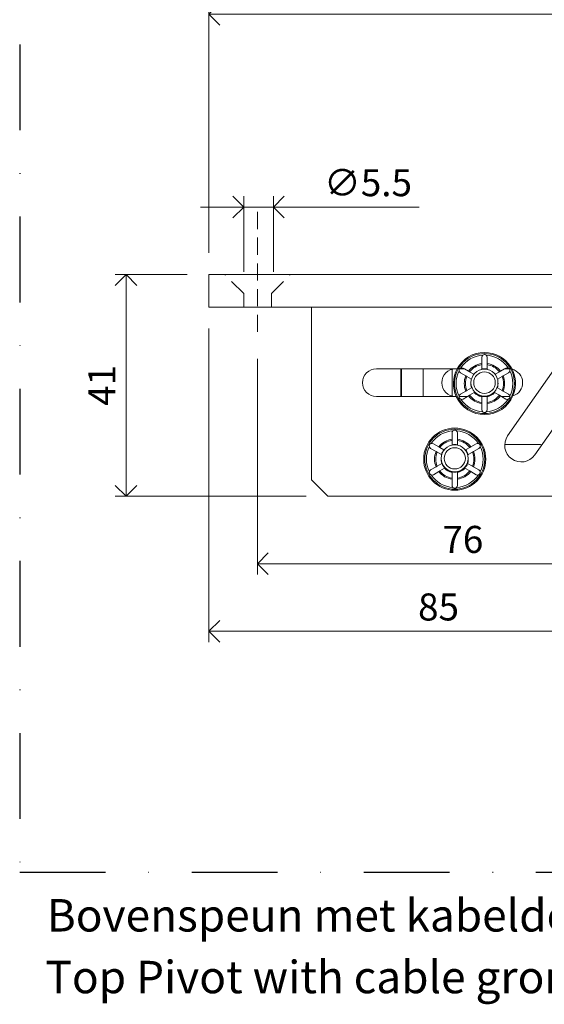
# Model space of a CAD drawing. Units: millimetres. Extents: x 15386 to 33303, y 283 to 1566.
# Drawn here: x 16089 to 16186, y 954 to 1136 of the extents above; entities that cross this region are included whole.
import ezdxf

# ---------------------------------------------------------------- set-up
doc = ezdxf.new("R2010")
doc.units = ezdxf.units.MM
doc.header["$LTSCALE"] = 0.25
doc.header["$PDMODE"] = 35
doc.header["$PDSIZE"] = -10
for name, pattern in [('DASHDOTX2', [50.8, 25.4, -12.7, 0, -12.7]), ('DASHED', [19.05, 12.7, -6.35]), ('SOLID', [0])]:
    doc.linetypes.add(name, pattern=pattern)
doc.layers.get('0').update_dxf_attribs({"lineweight": 20})
doc.layers.get('Defpoints').update_dxf_attribs({"color": 3})
for name, color, linetype, lineweight in [('dunne lijn @ 2', 7, 'Continuous', 15), ('FJ hulplijnen', 252, 'Continuous', 20), ('FJ maatvoering', 250, 'Continuous', 18), ('FJ maatvoering @ 2', 250, 'Continuous', 18), ('FJ onderdelen', 7, 'Continuous', 35)]:
    doc.layers.add(name, color=color, linetype=linetype, lineweight=lineweight)
doc.layers.add('FJ defpoints', color=2, linetype='DASHDOTX2', plot=False)
doc.styles.add('BTS--_HC04_Algemeen$0$BTS--_isocp', font='isocp.shx')
doc.styles.get("Standard").update_dxf_attribs({"font": 'txt', "height": 2.5})
doc.dimstyles.new('Copy of FritsJurgens', dxfattribs={"dimscale": 15, "dimtxt": 2.5, "dimasz": 2, "dimexe": 1, "dimexo": 2, "dimgap": 1, "dimtad": 1, "dimdec": 1, "dimzin": 12, "dimdsep": 46, "dimtxsty": 'Standard', "dimblk": 'OPEN90', "dimcen": -1, "dimclrd": 256, "dimclre": 8, "dimclrt": 7, "dimadec": 1, "dimazin": 3, "dimtfac": 0.5, "dimtdec": 1, "dimtix": 1, "dimtmove": 0, "dimatfit": 3, "dimldrblk": 'OPEN30', "dimfxl": 3, "dimtvp": 78.125, "dimtolj": 1, "dimtzin": 13, "dimlwd": -1, "dimlwe": -1, "dimarcsym": 0})
doc.dimstyles.new('FritsJurgens (diameter)', dxfattribs={"dimscale": 15, "dimtxt": 2.5, "dimasz": 2, "dimexe": 1, "dimexo": 2, "dimgap": 1, "dimtad": 1, "dimdec": 1, "dimzin": 12, "dimdsep": 46, "dimtxsty": 'Standard', "dimblk": 'OPEN90', "dimcen": -1, "dimclrd": 256, "dimclre": 8, "dimclrt": 7, "dimadec": 1, "dimazin": 3, "dimtfac": 0.5, "dimtdec": 1, "dimtix": 1, "dimtmove": 0, "dimatfit": 3, "dimldrblk": 'OPEN30', "dimfxl": 3, "dimtvp": 78.125, "dimtfill": 1, "dimtolj": 1, "dimtzin": 13, "dimlwd": -1, "dimlwe": -1, "dimarcsym": 0})

# ---------------------------------------------------------------- blocks, each defined once
blk = doc.blocks.new('_Open90')
at = {"color": 0, "linetype": 'ByBlock', "lineweight": -2}
for p, q in [((-0.5, 0.5), (0, 0)), ((0, 0), (-1, 0)), ((0, 0), (-0.5, -0.5))]:
    blk.add_line(p, q, dxfattribs=at)
blk = doc.blocks.new('*D85')
at = {"layer": 'Defpoints', "color": 0}
for p in [(16124.09, 1083.16), (16209.09, 1048.16), (16124.09, 1023.16)]:
    blk.add_point(p, dxfattribs=at)
at = {"layer": 'FJ maatvoering', "color": 8}
for p, q in [((16124.09, 1079.16), (16124.09, 1021.16)), ((16209.09, 1044.16), (16209.09, 1021.16))]:
    blk.add_line(p, q, dxfattribs=at)
at = {"layer": 'FJ maatvoering'}
blk.add_line((16205.09, 1023.16), (16128.09, 1023.16), dxfattribs=at)
at = {"layer": 'FJ maatvoering', "xscale": 4, "yscale": 4, "zscale": 4, "rotation": 180}
blk.add_blockref('_Open90', (16124.09, 1023.16), dxfattribs=at)
at = {"layer": 'FJ maatvoering', "xscale": 4, "yscale": 4, "zscale": 4}
blk.add_blockref('_Open90', (16209.09, 1023.16), dxfattribs=at)
at = {"layer": 'FJ maatvoering', "color": 7, "insert": (16166.59, 1027.66), "char_height": 5, "attachment_point": 5}
blk.add_mtext('\\A1;85', dxfattribs=at)
blk = doc.blocks.new('_Open30')
at = {"color": 0, "linetype": 'ByBlock', "lineweight": -2}
for p, q in [((-1, 0.268), (0, 0)), ((0, 0), (-1, -0.268)), ((0, 0), (-1, 0))]:
    blk.add_line(p, q, dxfattribs=at)
blk = doc.blocks.new('*D84')
at = {"layer": 'Defpoints', "color": 0}
for p in [(16133.09, 1077.55), (16209.09, 1048.16), (16209.09, 1035.66)]:
    blk.add_point(p, dxfattribs=at)
at = {"layer": 'FJ maatvoering', "color": 8}
for p, q in [((16133.09, 1073.55), (16133.09, 1033.66)), ((16209.09, 1044.16), (16209.09, 1033.66))]:
    blk.add_line(p, q, dxfattribs=at)
at = {"layer": 'FJ maatvoering'}
blk.add_line((16137.09, 1035.66), (16205.09, 1035.66), dxfattribs=at)
at = {"layer": 'FJ maatvoering', "xscale": 4, "yscale": 4, "zscale": 4, "rotation": 180}
blk.add_blockref('_Open90', (16133.09, 1035.66), dxfattribs=at)
at = {"layer": 'FJ maatvoering', "xscale": 4, "yscale": 4, "zscale": 4}
blk.add_blockref('_Open90', (16209.09, 1035.66), dxfattribs=at)
at = {"layer": 'FJ maatvoering', "color": 7, "insert": (16171.09, 1040.16), "char_height": 5, "attachment_point": 5}
blk.add_mtext('\\A1;76', dxfattribs=at)
blk = doc.blocks.new('*D81')
at = {"layer": 'Defpoints', "color": 0}
for p in [(16136.03, 1101.66), (16130.53, 1085.66), (16136.03, 1085.66)]:
    blk.add_point(p, dxfattribs=at)
at = {"layer": 'FJ maatvoering', "color": 8}
for p, q in [((16130.53, 1089.66), (16130.53, 1103.66)), ((16136.03, 1089.66), (16136.03, 1103.66))]:
    blk.add_line(p, q, dxfattribs=at)
at = {"layer": 'FJ maatvoering'}
for p, q in [((16126.53, 1101.66), (16122.53, 1101.66)), ((16130.53, 1101.66), (16136.03, 1101.66)), ((16140.03, 1101.66), (16163.03, 1101.66))]:
    blk.add_line(p, q, dxfattribs=at)
at = {"layer": 'FJ maatvoering', "xscale": 4, "yscale": 4, "zscale": 4}
blk.add_blockref('_Open90', (16130.53, 1101.66), dxfattribs=at)
at = {"layer": 'FJ maatvoering', "xscale": 4, "yscale": 4, "zscale": 4, "rotation": 180}
blk.add_blockref('_Open90', (16136.03, 1101.66), dxfattribs=at)
at = {"layer": 'FJ maatvoering', "color": 7, "insert": (16153.53, 1106.16), "char_height": 5, "attachment_point": 5, "bg_fill": 3, "box_fill_scale": 1.1, "bg_fill_color": 256, "bg_fill_true_color": 13158600, "bg_fill_transparency": 10603776}
blk.add_mtext('\\A1;∅5.5', dxfattribs=at)
blk = doc.blocks.new('*D75')
at = {"layer": 'Defpoints', "color": 0}
for p in [(16289.09, 1137.33), (16124.09, 1089.16), (16289.09, 1089.16)]:
    blk.add_point(p, dxfattribs=at)
at = {"layer": 'FJ maatvoering', "color": 8}
for p, q in [((16124.09, 1093.16), (16124.09, 1139.33)), ((16289.09, 1093.16), (16289.09, 1139.33))]:
    blk.add_line(p, q, dxfattribs=at)
at = {"layer": 'FJ maatvoering'}
blk.add_line((16128.09, 1137.33), (16285.09, 1137.33), dxfattribs=at)
at = {"layer": 'FJ maatvoering', "xscale": 4, "yscale": 4, "zscale": 4, "rotation": 180}
blk.add_blockref('_Open90', (16124.09, 1137.33), dxfattribs=at)
at = {"layer": 'FJ maatvoering', "xscale": 4, "yscale": 4, "zscale": 4}
blk.add_blockref('_Open90', (16289.09, 1137.33), dxfattribs=at)
at = {"layer": 'FJ maatvoering', "color": 7, "insert": (16206.59, 1141.83), "char_height": 5, "attachment_point": 5}
blk.add_mtext('\\A1;165', dxfattribs=at)
blk = doc.blocks.new('*D74')
at = {"layer": 'Defpoints', "color": 0}
for p in [(16124.09, 1089.16), (16108.77, 1048.16), (16146.09, 1048.16)]:
    blk.add_point(p, dxfattribs=at)
at = {"layer": 'FJ maatvoering', "color": 8}
for p, q in [((16120.09, 1089.16), (16106.77, 1089.16)), ((16142.09, 1048.16), (16106.77, 1048.16))]:
    blk.add_line(p, q, dxfattribs=at)
at = {"layer": 'FJ maatvoering'}
blk.add_line((16108.77, 1085.16), (16108.77, 1052.16), dxfattribs=at)
at = {"layer": 'FJ maatvoering', "xscale": 4, "yscale": 4, "zscale": 4}
for p, rotation in [((16108.77, 1089.16), 90), ((16108.77, 1048.16), 270)]:
    blk.add_blockref('_Open90', p, dxfattribs=dict(at, rotation=rotation))
at = {"layer": 'FJ maatvoering', "color": 7, "insert": (16104.27, 1068.66), "char_height": 5, "attachment_point": 5, "rotation": 90}
blk.add_mtext('\\A1;41', dxfattribs=at)

msp = doc.modelspace()

# ---------------------------------------------------------------- linework, layer by layer
at = {"layer": 'FJ defpoints', "linetype": 'DASHDOTX2', "ltscale": 2.5}
msp.add_lwpolyline([(16310.593, 1163.578), (16089.073, 1163.578), (16089.073, 978.61), (16310.593, 978.61)], close=True, dxfattribs=at)
at = {"layer": 'FJ hulplijnen', "linetype": 'DASHED'}
msp.add_line((16133.092, 1100.761), (16133.092, 1077.552), dxfattribs=at)
at = {"layer": 'FJ onderdelen', "linetype": 'SOLID', "lineweight": 18}
for p, q in [((16174.592, 1072.705), (16174.592, 1073.868)), ((16174.592, 1072.705), (16174.592, 1073.868)), ((16175.592, 1073.868), (16175.592, 1072.705)), ((16175.592, 1073.868), (16175.592, 1072.705)), ((16159.632, 1071.717), (16159.632, 1066.597)), ((16159.752, 1067.077), (16159.752, 1071.717)), ((16159.752, 1067.077), (16159.752, 1071.717)), ((16163.752, 1071.717), (16163.752, 1066.597)), ((16163.752, 1071.717), (16163.752, 1066.597)), ((16169.092, 1071.63), (16169.092, 1066.683)), ((16170.023, 1071.717), (16169.752, 1071.717)), ((16171.392, 1071.717), (16170.465, 1071.717)), ((16171.392, 1071.717), (16170.465, 1071.717)), ((16171.128, 1071.869), (16171.392, 1071.717)), ((16171.128, 1071.869), (16171.392, 1071.717)), ((16171.392, 1071.717), (16172.136, 1071.287)), ((16171.392, 1071.717), (16172.136, 1071.287)), ((16172.321, 1071.18), (16172.136, 1071.287)), ((16172.321, 1071.18), (16172.136, 1071.287)), ((16174.592, 1072.491), (16174.592, 1072.705)), ((16174.592, 1072.491), (16174.592, 1072.705)), ((16174.592, 1072.491), (16174.592, 1071.717)), ((16174.592, 1072.491), (16174.592, 1071.717)), ((16174.592, 1071.606), (16174.592, 1071.717)), ((16174.592, 1071.606), (16174.592, 1071.717)), ((16175.592, 1071.717), (16174.592, 1071.717)), ((16175.592, 1071.717), (16174.592, 1071.717)), ((16175.592, 1072.705), (16175.592, 1072.491)), ((16175.592, 1072.705), (16175.592, 1072.491)), ((16175.592, 1071.717), (16175.592, 1072.491)), ((16175.592, 1071.717), (16175.592, 1072.491)), ((16175.592, 1071.717), (16175.592, 1071.606)), ((16175.592, 1071.717), (16175.592, 1071.606)), ((16178.048, 1071.287), (16177.863, 1071.18)), ((16178.048, 1071.287), (16177.863, 1071.18)), ((16178.048, 1071.287), (16178.792, 1071.717)), ((16178.048, 1071.287), (16178.792, 1071.717)), ((16178.792, 1071.717), (16179.056, 1071.869)), ((16178.792, 1071.717), (16179.056, 1071.869)), ((16179.592, 1071.717), (16178.792, 1071.717)), ((16179.592, 1071.717), (16178.792, 1071.717)), ((16171.636, 1070.421), (16170.628, 1071.003)), ((16171.636, 1070.421), (16170.628, 1071.003)), ((16171.636, 1070.421), (16171.821, 1070.314)), ((16171.636, 1070.421), (16171.821, 1070.314)), ((16171.821, 1070.314), (16172.681, 1069.817)), ((16171.821, 1070.314), (16172.681, 1069.817)), ((16172.321, 1071.18), (16173.134, 1070.711)), ((16172.321, 1071.18), (16173.134, 1070.711)), ((16177.863, 1071.18), (16177.05, 1070.711)), ((16177.863, 1071.18), (16177.05, 1070.711)), ((16178.363, 1070.314), (16177.503, 1069.817)), ((16178.363, 1070.314), (16177.503, 1069.817)), ((16178.363, 1070.314), (16178.548, 1070.421)), ((16178.363, 1070.314), (16178.548, 1070.421)), ((16179.556, 1071.003), (16178.548, 1070.421)), ((16179.556, 1071.003), (16178.548, 1070.421)), ((16170.628, 1067.003), (16171.636, 1067.585)), ((16170.628, 1067.003), (16171.636, 1067.585)), ((16171.821, 1067.692), (16171.636, 1067.585)), ((16171.821, 1067.692), (16171.636, 1067.585)), ((16172.711, 1068.205), (16171.821, 1067.692)), ((16172.711, 1068.205), (16171.821, 1067.692)), ((16172.711, 1068.205), (16172.767, 1068.238)), ((16172.711, 1068.205), (16172.767, 1068.238)), ((16177.417, 1068.238), (16177.473, 1068.205)), ((16177.417, 1068.238), (16177.473, 1068.205)), ((16177.473, 1068.205), (16178.363, 1067.692)), ((16177.473, 1068.205), (16178.363, 1067.692)), ((16178.548, 1067.585), (16178.363, 1067.692)), ((16178.548, 1067.585), (16178.363, 1067.692)), ((16178.548, 1067.585), (16179.556, 1067.003)), ((16178.548, 1067.585), (16179.556, 1067.003)), ((16159.752, 1066.597), (16159.752, 1067.077)), ((16169.752, 1066.597), (16169.87, 1066.597)), ((16170.379, 1066.597), (16171.924, 1066.597)), ((16170.379, 1066.597), (16171.924, 1066.597)), ((16171.924, 1066.597), (16171.128, 1066.137)), ((16171.924, 1066.597), (16171.128, 1066.137)), ((16172.136, 1066.719), (16171.924, 1066.597)), ((16172.136, 1066.719), (16171.924, 1066.597)), ((16172.136, 1066.719), (16172.321, 1066.826)), ((16172.136, 1066.719), (16172.321, 1066.826)), ((16173.211, 1067.339), (16172.321, 1066.826)), ((16173.211, 1067.339), (16172.321, 1066.826)), ((16173.314, 1067.399), (16173.211, 1067.339)), ((16173.314, 1067.399), (16173.211, 1067.339)), ((16174.592, 1066.597), (16174.592, 1066.686)), ((16174.592, 1066.597), (16174.592, 1066.686)), ((16174.592, 1066.542), (16174.592, 1066.597)), ((16174.592, 1066.542), (16174.592, 1066.597)), ((16174.592, 1066.597), (16175.592, 1066.597)), ((16174.592, 1066.597), (16175.592, 1066.597)), ((16174.592, 1066.542), (16174.592, 1065.515)), ((16174.592, 1066.542), (16174.592, 1065.515)), ((16175.592, 1066.686), (16175.592, 1066.597)), ((16175.592, 1066.686), (16175.592, 1066.597)), ((16175.592, 1066.597), (16175.592, 1066.542)), ((16175.592, 1066.597), (16175.592, 1066.542)), ((16175.592, 1065.515), (16175.592, 1066.542)), ((16175.592, 1065.515), (16175.592, 1066.542)), ((16176.973, 1067.339), (16176.87, 1067.399)), ((16176.973, 1067.339), (16176.87, 1067.399)), ((16177.863, 1066.826), (16176.973, 1067.339)), ((16177.863, 1066.826), (16176.973, 1067.339)), ((16177.863, 1066.826), (16178.048, 1066.719)), ((16177.863, 1066.826), (16178.048, 1066.719)), ((16178.26, 1066.597), (16178.048, 1066.719)), ((16178.26, 1066.597), (16178.048, 1066.719)), ((16179.056, 1066.137), (16178.26, 1066.597)), ((16179.056, 1066.137), (16178.26, 1066.597)), ((16178.26, 1066.597), (16179.592, 1066.597)), ((16178.26, 1066.597), (16179.592, 1066.597)), ((16174.592, 1065.301), (16174.592, 1065.515)), ((16174.592, 1065.301), (16174.592, 1065.515)), ((16174.592, 1064.137), (16174.592, 1065.301)), ((16174.592, 1064.137), (16174.592, 1065.301)), ((16175.592, 1065.515), (16175.592, 1065.301)), ((16175.592, 1065.515), (16175.592, 1065.301)), ((16175.592, 1065.301), (16175.592, 1064.137)), ((16175.592, 1065.301), (16175.592, 1064.137)), ((16169.092, 1058.705), (16169.092, 1059.868)), ((16169.092, 1058.705), (16169.092, 1059.868)), ((16169.092, 1058.491), (16169.092, 1058.705)), ((16169.092, 1058.491), (16169.092, 1058.705)), ((16169.092, 1058.491), (16169.092, 1057.667)), ((16169.092, 1058.491), (16169.092, 1057.667)), ((16170.092, 1059.868), (16170.092, 1058.705)), ((16170.092, 1059.868), (16170.092, 1058.705)), ((16170.092, 1058.705), (16170.092, 1058.491)), ((16170.092, 1058.705), (16170.092, 1058.491)), ((16170.092, 1057.606), (16170.092, 1058.491)), ((16170.092, 1057.606), (16170.092, 1058.491)), ((16166.136, 1056.421), (16165.128, 1057.003)), ((16166.136, 1056.421), (16165.128, 1057.003)), ((16165.628, 1057.869), (16166.636, 1057.287)), ((16165.628, 1057.869), (16166.636, 1057.287)), ((16166.636, 1057.287), (16166.821, 1057.18)), ((16166.636, 1057.287), (16166.821, 1057.18)), ((16167.581, 1056.741), (16166.821, 1057.18)), ((16167.581, 1056.741), (16166.821, 1057.18)), ((16167.581, 1056.741), (16167.634, 1056.711)), ((16167.581, 1056.741), (16167.634, 1056.711)), ((16169.092, 1057.667), (16169.092, 1057.63)), ((16169.092, 1057.667), (16169.092, 1057.63)), ((16169.092, 1057.606), (16169.092, 1057.63)), ((16169.092, 1057.606), (16169.092, 1057.63)), ((16172.363, 1057.18), (16171.55, 1056.711)), ((16172.363, 1057.18), (16171.55, 1056.711)), ((16172.363, 1057.18), (16172.548, 1057.287)), ((16172.363, 1057.18), (16172.548, 1057.287)), ((16172.548, 1057.287), (16173.556, 1057.869)), ((16172.548, 1057.287), (16173.556, 1057.869)), ((16174.056, 1057.003), (16173.048, 1056.421)), ((16174.056, 1057.003), (16173.048, 1056.421)), ((16166.321, 1056.314), (16166.136, 1056.421)), ((16166.321, 1056.314), (16166.136, 1056.421)), ((16166.321, 1056.314), (16167.127, 1055.848)), ((16166.321, 1056.314), (16167.127, 1055.848)), ((16167.181, 1055.817), (16167.127, 1055.848)), ((16167.181, 1055.817), (16167.127, 1055.848)), ((16172.057, 1055.848), (16172.003, 1055.817)), ((16172.057, 1055.848), (16172.003, 1055.817)), ((16172.057, 1055.848), (16172.863, 1056.314)), ((16172.057, 1055.848), (16172.863, 1056.314)), ((16173.048, 1056.421), (16172.863, 1056.314)), ((16173.048, 1056.421), (16172.863, 1056.314)), ((16165.128, 1053.003), (16166.136, 1053.585)), ((16165.128, 1053.003), (16166.136, 1053.585)), ((16166.136, 1053.585), (16166.321, 1053.692)), ((16166.136, 1053.585), (16166.321, 1053.692)), ((16167.211, 1054.205), (16166.321, 1053.692)), ((16167.211, 1054.205), (16166.321, 1053.692)), ((16166.821, 1052.826), (16167.711, 1053.339)), ((16166.821, 1052.826), (16167.711, 1053.339)), ((16167.211, 1054.205), (16167.214, 1054.207)), ((16167.211, 1054.205), (16167.214, 1054.207)), ((16167.214, 1054.207), (16167.267, 1054.238)), ((16167.214, 1054.207), (16167.267, 1054.238)), ((16167.76, 1053.368), (16167.711, 1053.339)), ((16167.76, 1053.368), (16167.711, 1053.339)), ((16167.814, 1053.399), (16167.76, 1053.368)), ((16167.814, 1053.399), (16167.76, 1053.368)), ((16171.424, 1053.368), (16171.37, 1053.399)), ((16171.424, 1053.368), (16171.37, 1053.399)), ((16171.473, 1053.339), (16171.424, 1053.368)), ((16171.473, 1053.339), (16171.424, 1053.368)), ((16171.473, 1053.339), (16172.363, 1052.826)), ((16171.473, 1053.339), (16172.363, 1052.826)), ((16171.917, 1054.238), (16171.97, 1054.207)), ((16171.917, 1054.238), (16171.97, 1054.207)), ((16171.97, 1054.207), (16171.973, 1054.205)), ((16171.97, 1054.207), (16171.973, 1054.205)), ((16172.863, 1053.692), (16171.973, 1054.205)), ((16172.863, 1053.692), (16171.973, 1054.205)), ((16172.863, 1053.692), (16173.048, 1053.585)), ((16172.863, 1053.692), (16173.048, 1053.585)), ((16173.048, 1053.585), (16174.056, 1053.003)), ((16173.048, 1053.585), (16174.056, 1053.003)), ((16166.636, 1052.719), (16165.628, 1052.137)), ((16166.636, 1052.719), (16165.628, 1052.137)), ((16166.821, 1052.826), (16166.636, 1052.719)), ((16166.821, 1052.826), (16166.636, 1052.719)), ((16169.092, 1052.646), (16169.092, 1052.686)), ((16169.092, 1052.646), (16169.092, 1052.686)), ((16169.092, 1052.542), (16169.092, 1052.646)), ((16169.092, 1052.542), (16169.092, 1052.646)), ((16169.092, 1052.542), (16169.092, 1051.515)), ((16169.092, 1052.542), (16169.092, 1051.515)), ((16169.092, 1051.301), (16169.092, 1051.515)), ((16169.092, 1051.301), (16169.092, 1051.515)), ((16169.092, 1050.137), (16169.092, 1051.301)), ((16169.092, 1050.137), (16169.092, 1051.301)), ((16170.092, 1052.686), (16170.092, 1052.646)), ((16170.092, 1052.686), (16170.092, 1052.646)), ((16170.092, 1052.646), (16170.092, 1052.542)), ((16170.092, 1052.646), (16170.092, 1052.542)), ((16170.092, 1051.515), (16170.092, 1052.542)), ((16170.092, 1051.515), (16170.092, 1052.542)), ((16170.092, 1051.515), (16170.092, 1051.301)), ((16170.092, 1051.515), (16170.092, 1051.301)), ((16170.092, 1051.301), (16170.092, 1050.137)), ((16170.092, 1051.301), (16170.092, 1050.137)), ((16172.548, 1052.719), (16172.363, 1052.826)), ((16172.548, 1052.719), (16172.363, 1052.826)), ((16173.556, 1052.137), (16172.548, 1052.719)), ((16173.556, 1052.137), (16172.548, 1052.719))]:
    msp.add_line(p, q, dxfattribs=at)
at = {"layer": 'FJ onderdelen', "lineweight": 18}
msp.add_lwpolyline([(16212.908, 1089.157), (16289.092, 1089.157), (16289.092, 1083.157), (16124.092, 1083.157), (16124.092, 1089.157), (16205.276, 1089.157, 0.7337994)], format="xyb", close=True, dxfattribs=at)
at = {"layer": 'FJ onderdelen', "linetype": 'DASHED', "lineweight": 18}
msp.add_lwpolyline([(16130.529, 1083.157), (16130.529, 1085.657), (16127.029, 1089.157)], dxfattribs=at)
at = {"layer": 'FJ onderdelen', "lineweight": 18}
msp.add_lwpolyline([(16143.092, 1083.157), (16252.092, 1083.157), (16252.092, 1063.157), (16237.092, 1048.157), (16146.092, 1048.157), (16143.092, 1051.157), (16143.092, 1083.157)], dxfattribs=at)
at = {"layer": 'FJ onderdelen', "linetype": 'SOLID', "lineweight": 18}
msp.add_lwpolyline([(16191.666, 1076.908, -0.2983648), (16194.778, 1078.157), (16197.592, 1078.157), (16200.092, 1078.157, -1), (16200.092, 1072.157), (16197.592, 1072.157), (16196.466, 1072.157, 0.2436457), (16195.649, 1071.733), (16184.392, 1055.791, -0.9972472), (16179.383, 1059.308)], format="xyb", close=True, dxfattribs=at)
for points in [[(16170.023, 1071.717), (16169.752, 1071.717), (16155.092, 1071.717, 1), (16155.092, 1066.597), (16169.752, 1066.597), (16169.87, 1066.597)], [(16178.836, 1057.717), (16185.252, 1057.717, -0.0460418), (16185.72, 1057.673)]]:
    msp.add_lwpolyline(points, format="xyb", dxfattribs=at)
for centre, radius, start, end in [((16175.092, 1069.003), 5.55, 0, 180), ((16175.092, 1069.003), 5.75, 90, 151.8384), ((16175.092, 1069.003), 5.75, 90, 151.8384), ((16175.092, 1069.003), 5.25, 93.62291, 146.37709), ((16175.092, 1069.003), 5.25, 93.62291, 146.37709), ((16175.092, 1073.868), 0.5, 131.56667, 180), ((16175.092, 1073.868), 0.5, 131.56667, 180), ((16175.092, 1073.868), 0.5, 90, 131.56667), ((16175.092, 1073.868), 0.5, 90, 131.56667), ((16175.092, 1069.003), 5.75, 336.57687, 90), ((16175.092, 1069.003), 5.75, 336.57687, 90), ((16175.092, 1073.868), 0.5, 60, 90), ((16175.092, 1073.868), 0.5, 60, 90), ((16175.092, 1073.868), 0.5, 48.43333, 60), ((16175.092, 1073.868), 0.5, 48.43333, 60), ((16175.092, 1073.868), 0.5, 0, 48.43333), ((16175.092, 1069.003), 5.25, 33.62291, 86.37709), ((16175.092, 1073.868), 0.5, 0, 48.43333), ((16175.092, 1069.003), 5.25, 33.62291, 86.37709), ((16169.752, 1069.157), 2.56, 90, 270), ((16175.092, 1069.003), 5.75, 151.8384, 204.73833), ((16175.092, 1069.003), 5.75, 151.8384, 204.73833), ((16175.092, 1069.003), 5.25, 153.62291, 206.37709), ((16175.092, 1069.003), 5.25, 153.62291, 206.37709), ((16170.878, 1071.436), 0.5, 145.79715, 191.56667), ((16170.878, 1071.436), 0.5, 145.79715, 191.56667), ((16170.878, 1071.436), 0.5, 191.56667, 240), ((16170.878, 1071.436), 0.5, 191.56667, 240), ((16170.878, 1071.436), 0.5, 120, 145.79715), ((16170.878, 1071.436), 0.5, 120, 145.79715), ((16170.878, 1071.436), 0.5, 108.43333, 120), ((16170.878, 1071.436), 0.5, 108.43333, 120), ((16170.878, 1071.436), 0.5, 60, 108.43333), ((16170.878, 1071.436), 0.5, 60, 108.43333), ((16175.092, 1069.003), 3.736, 97.69179, 142.30821), ((16175.092, 1069.003), 3.736, 97.69179, 142.30821), ((16175.092, 1069.003), 3.524, 98.15793, 141.84207), ((16175.092, 1069.157), 2.5, 0, 180), ((16175.092, 1069.157), 2.5, 0, 180), ((16175.092, 1069.003), 3.736, 37.69179, 82.30821), ((16175.092, 1069.003), 3.736, 37.69179, 82.30821), ((16175.092, 1069.003), 3.524, 38.15793, 81.84207), ((16179.306, 1071.436), 0.5, 71.56667, 120), ((16179.306, 1071.436), 0.5, 71.56667, 120), ((16179.306, 1071.436), 0.5, 360, 71.56667), ((16179.306, 1071.436), 0.5, 360, 71.56667), ((16179.306, 1071.436), 0.5, 300, 348.43333), ((16179.306, 1071.436), 0.5, 300, 348.43333), ((16179.592, 1069.157), 2.56, 87.10483, 90), ((16179.306, 1071.436), 0.5, 348.43333, 360), ((16179.306, 1071.436), 0.5, 348.43333, 360), ((16175.092, 1069.003), 5.25, 333.62291, 26.37709), ((16175.092, 1069.003), 5.25, 333.62291, 26.37709), ((16179.592, 1069.157), 2.56, 287.64931, 76.2649), ((16175.092, 1069.003), 3.736, 157.69179, 202.30821), ((16175.092, 1069.003), 3.736, 157.69179, 202.30821), ((16175.092, 1069.003), 3.524, 158.15793, 201.84207), ((16175.092, 1069.157), 2, 0, 180), ((16175.092, 1069.003), 3.524, 338.15793, 21.84207), ((16175.092, 1069.003), 3.736, 337.69179, 22.30821), ((16175.092, 1069.003), 3.736, 337.69179, 22.30821), ((16175.092, 1069.003), 5.55, 180, 0), ((16175.092, 1069.003), 2.511, 173.98892, 198.51622), ((16175.092, 1069.157), 2.5, 180, 0), ((16175.092, 1069.157), 2.5, 180, 0), ((16175.092, 1069.157), 2, 180, 0), ((16175.092, 1069.003), 2.511, 341.48378, 6.01108), ((16139.752, 1067.077), 20, 358.62347, 0), ((16175.092, 1069.003), 5.75, 204.73833, 336.57687), ((16175.092, 1069.003), 5.75, 204.73833, 336.57687), ((16170.878, 1066.57), 0.5, 176.96439, 180), ((16170.878, 1066.57), 0.5, 176.96439, 180), ((16170.878, 1066.57), 0.5, 180, 251.56667), ((16170.878, 1066.57), 0.5, 180, 251.56667), ((16170.878, 1066.57), 0.5, 168.43333, 176.96439), ((16170.878, 1066.57), 0.5, 168.43333, 176.96439), ((16170.878, 1066.57), 0.5, 120, 168.43333), ((16170.878, 1066.57), 0.5, 120, 168.43333), ((16170.878, 1066.57), 0.5, 251.56667, 300), ((16170.878, 1066.57), 0.5, 251.56667, 300), ((16175.092, 1069.003), 5.25, 213.62291, 266.37709), ((16175.092, 1069.003), 5.25, 213.62291, 266.37709), ((16175.092, 1069.003), 3.736, 217.69179, 262.30821), ((16175.092, 1069.003), 3.736, 217.69179, 262.30821), ((16175.092, 1069.003), 3.524, 218.15793, 261.84207), ((16175.092, 1069.003), 2.511, 221.48378, 258.51622), ((16175.092, 1069.003), 2.37, 236.73708, 257.82077), ((16175.092, 1069.003), 2.37, 236.73708, 257.82077), ((16175.092, 1069.003), 5.25, 273.62291, 326.37709), ((16175.092, 1069.003), 5.25, 273.62291, 326.37709), ((16175.092, 1069.003), 2.511, 281.48378, 318.51622), ((16175.092, 1069.003), 2.37, 282.17923, 303.26292), ((16175.092, 1069.003), 2.37, 282.17923, 303.26292), ((16175.092, 1069.003), 3.524, 278.15793, 321.84207), ((16175.092, 1069.003), 3.736, 277.69179, 322.30821), ((16175.092, 1069.003), 3.736, 277.69179, 322.30821), ((16179.306, 1066.57), 0.5, 240, 288.43333), ((16179.306, 1066.57), 0.5, 240, 288.43333), ((16179.306, 1066.57), 0.5, 288.43333, 300), ((16179.306, 1066.57), 0.5, 288.43333, 300), ((16179.306, 1066.57), 0.5, 11.56667, 60), ((16179.306, 1066.57), 0.5, 11.56667, 60), ((16179.306, 1066.57), 0.5, 300, 11.56667), ((16179.306, 1066.57), 0.5, 300, 11.56667), ((16179.592, 1069.157), 2.56, 270, 274.75758), ((16175.092, 1064.137), 0.5, 180, 228.43333), ((16175.092, 1064.137), 0.5, 180, 228.43333), ((16175.092, 1064.137), 0.5, 311.56667, 360), ((16175.092, 1064.137), 0.5, 311.56667, 360), ((16175.092, 1064.137), 0.5, 228.43333, 240), ((16175.092, 1064.137), 0.5, 228.43333, 240), ((16175.092, 1064.137), 0.5, 240, 270), ((16175.092, 1064.137), 0.5, 240, 270), ((16175.092, 1064.137), 0.5, 270, 311.56667), ((16175.092, 1064.137), 0.5, 270, 311.56667), ((16169.592, 1055.003), 5.75, 0, 180), ((16169.592, 1055.003), 5.75, 0, 180), ((16169.592, 1055.003), 5.55, 0, 180), ((16169.592, 1059.868), 0.5, 90, 131.56667), ((16169.592, 1059.868), 0.5, 90, 131.56667), ((16169.592, 1059.868), 0.5, 60, 90), ((16169.592, 1059.868), 0.5, 60, 90), ((16169.592, 1059.868), 0.5, 48.43333, 60), ((16169.592, 1059.868), 0.5, 48.43333, 60), ((16169.592, 1055.003), 5.25, 93.62291, 146.37709), ((16169.592, 1055.003), 5.25, 93.62291, 146.37709), ((16169.592, 1055.003), 3.736, 97.69179, 142.30821), ((16169.592, 1055.003), 3.736, 97.69179, 142.30821), ((16169.592, 1055.003), 3.524, 98.15793, 141.84207), ((16169.592, 1059.868), 0.5, 131.56667, 180), ((16169.592, 1059.868), 0.5, 131.56667, 180), ((16169.592, 1055.003), 5.25, 33.62291, 86.37709), ((16169.592, 1059.868), 0.5, 0, 48.43333), ((16169.592, 1055.003), 5.25, 33.62291, 86.37709), ((16169.592, 1059.868), 0.5, 0, 48.43333), ((16169.592, 1055.003), 3.736, 37.69179, 82.30821), ((16169.592, 1055.003), 3.736, 37.69179, 82.30821), ((16169.592, 1055.003), 3.524, 38.15793, 81.84207), ((16169.592, 1055.003), 5.25, 153.62291, 206.37709), ((16169.592, 1055.003), 5.25, 153.62291, 206.37709), ((16165.378, 1057.436), 0.5, 120, 191.56667), ((16165.378, 1057.436), 0.5, 120, 191.56667), ((16165.378, 1057.436), 0.5, 191.56667, 240), ((16165.378, 1057.436), 0.5, 191.56667, 240), ((16165.378, 1057.436), 0.5, 108.43333, 120), ((16165.378, 1057.436), 0.5, 108.43333, 120), ((16165.378, 1057.436), 0.5, 60, 108.43333), ((16165.378, 1057.436), 0.5, 60, 108.43333), ((16169.592, 1055.157), 2.5, 0, 180), ((16169.592, 1055.157), 2.56, 141.76154, 164.31967), ((16169.592, 1055.157), 1.959, 0, 180), ((16169.592, 1055.157), 2.56, 78.73702, 101.26298), ((16169.752, 1055.157), 2.56, 91.79078, 104.9403), ((16169.592, 1055.157), 2.56, 15.68033, 38.23846), ((16173.806, 1057.436), 0.5, 71.56667, 120), ((16173.806, 1057.436), 0.5, 71.56667, 120), ((16173.806, 1057.436), 0.5, 360, 71.56667), ((16173.806, 1057.436), 0.5, 360, 71.56667), ((16173.806, 1057.436), 0.5, 300, 348.43333), ((16173.806, 1057.436), 0.5, 300, 348.43333), ((16173.806, 1057.436), 0.5, 348.43333, 0), ((16173.806, 1057.436), 0.5, 348.43333, 0), ((16169.592, 1055.003), 5.25, 333.62291, 26.37709), ((16169.592, 1055.003), 5.25, 333.62291, 26.37709), ((16169.592, 1055.003), 5.75, 180, 0), ((16169.592, 1055.003), 5.75, 180, 0), ((16169.592, 1055.003), 5.55, 180, 0), ((16169.592, 1055.003), 3.736, 157.69179, 202.30821), ((16169.592, 1055.003), 3.736, 157.69179, 202.30821), ((16169.592, 1055.003), 3.524, 158.15793, 201.84207), ((16169.592, 1055.003), 2.511, 173.98892, 198.51622), ((16169.592, 1055.157), 2.5, 180, 0), ((16169.592, 1055.157), 1.959, 180, 0), ((16169.592, 1055.003), 2.511, 341.48378, 6.01108), ((16169.592, 1055.003), 3.524, 338.15793, 21.84207), ((16169.592, 1055.003), 3.736, 337.69179, 22.30821), ((16169.592, 1055.003), 3.736, 337.69179, 22.30821), ((16165.378, 1052.57), 0.5, 120, 168.43333), ((16165.378, 1052.57), 0.5, 120, 168.43333), ((16169.592, 1055.157), 2.56, 201.76154, 224.31967), ((16169.592, 1055.003), 2.511, 221.48378, 258.51622), ((16169.592, 1055.003), 2.37, 236.73708, 256.3302), ((16169.592, 1055.003), 2.37, 236.73708, 256.3302), ((16169.592, 1055.003), 2.511, 281.48378, 318.51622), ((16169.592, 1055.003), 2.37, 282.17923, 303.26292), ((16169.592, 1055.003), 2.37, 282.17923, 303.26292), ((16169.592, 1055.157), 2.56, 315.68033, 338.23846), ((16173.806, 1052.57), 0.5, 11.56667, 60), ((16173.806, 1052.57), 0.5, 11.56667, 60), ((16165.378, 1052.57), 0.5, 168.43333, 180), ((16165.378, 1052.57), 0.5, 168.43333, 180), ((16165.378, 1052.57), 0.5, 180, 251.56667), ((16165.378, 1052.57), 0.5, 180, 251.56667), ((16165.378, 1052.57), 0.5, 251.56667, 300), ((16165.378, 1052.57), 0.5, 251.56667, 300), ((16169.592, 1055.003), 5.25, 213.62291, 266.37709), ((16169.592, 1055.003), 5.25, 213.62291, 266.37709), ((16169.592, 1055.003), 3.736, 217.69179, 262.30821), ((16169.592, 1055.003), 3.736, 217.69179, 262.30821), ((16169.592, 1055.003), 3.524, 218.15793, 261.84207), ((16169.752, 1055.157), 2.56, 246.30578, 253.66301), ((16169.592, 1055.003), 2.37, 256.3302, 257.82077), ((16169.592, 1055.003), 2.37, 256.3302, 257.82077), ((16169.752, 1055.157), 2.56, 255.0597, 268.20922), ((16169.592, 1055.157), 2.56, 258.73702, 281.26298), ((16169.592, 1055.003), 5.25, 273.62291, 326.37709), ((16169.592, 1055.003), 5.25, 273.62291, 326.37709), ((16169.592, 1055.003), 3.524, 278.15793, 321.84207), ((16169.592, 1055.003), 3.736, 277.69179, 322.30821), ((16169.592, 1055.003), 3.736, 277.69179, 322.30821), ((16173.806, 1052.57), 0.5, 240, 288.43333), ((16173.806, 1052.57), 0.5, 240, 288.43333), ((16173.806, 1052.57), 0.5, 288.43333, 300), ((16173.806, 1052.57), 0.5, 288.43333, 300), ((16173.806, 1052.57), 0.5, 300, 11.56667), ((16173.806, 1052.57), 0.5, 300, 11.56667), ((16169.592, 1050.137), 0.5, 180, 228.43333), ((16169.592, 1050.137), 0.5, 180, 228.43333), ((16169.592, 1050.137), 0.5, 228.43333, 240), ((16169.592, 1050.137), 0.5, 228.43333, 240), ((16169.592, 1050.137), 0.5, 240, 270), ((16169.592, 1050.137), 0.5, 240, 270), ((16169.592, 1050.137), 0.5, 270, 311.56667), ((16169.592, 1050.137), 0.5, 270, 311.56667), ((16169.592, 1050.137), 0.5, 311.56667, 360), ((16169.592, 1050.137), 0.5, 311.56667, 360)]:
    msp.add_arc(centre, radius, start, end, dxfattribs=at)

# ---------------------------------------------------------------- texts
at = {"layer": 'dunne lijn @ 2', "char_height": 6, "attachment_point": 1, "style": 'BTS--_HC04_Algemeen$0$BTS--_isocp'}
for s, insert in [('Bovenspeun met kabeldoorvoer / zij-aanzicht / uitgedraaid', (16094.073, 973.61)), ('Top Pivot with cable grommet / sideview / turned out / 200211', (16093.837, 962.189))]:
    msp.add_mtext_dynamic_manual_height_columns(s, width=263.54796, gutter_width=50, heights=[0], dxfattribs=dict(at, insert=insert))

# ---------------------------------------------------------------- dimensions: what is measured, and where the dimension line sits
at = {"layer": 'FJ maatvoering @ 2'}
for base, p1, p2, picture, middle in [((16124.092, 1023.157), (16209.092, 1048.157), (16124.092, 1083.157), '*D85', (16166.592, 1027.657)), ((16209.092, 1035.657), (16133.092, 1077.552), (16209.092, 1048.157), '*D84', (16171.092, 1040.157))]:
    dim = msp.add_linear_dim(base=base, p1=p1, p2=p2, dimstyle='Copy of FritsJurgens', override={"dimscale": 2, "dimtix": 1, "dimtofl": 1, "dimtmove": 0, "dimatfit": 3}, dxfattribs=at)
    dim.commit()
    dim.dimension.update_dxf_attribs({"geometry": picture, "text_midpoint": middle})

# ---------------------------------------------------------------- next in the draw order: dimensions: what is measured, and where the dimension line sits
dim = msp.add_linear_dim(base=(16136.029, 1101.657), p1=(16130.529, 1085.657), p2=(16136.029, 1085.657), dimstyle='FritsJurgens (diameter)', override={"dimscale": 2, "dimpost": '∅<>', "dimtix": 1, "dimtofl": 1, "dimtmove": 0, "dimatfit": 3}, dxfattribs=at)
dim.commit()
dim.dimension.update_dxf_attribs({"geometry": '*D81', "text_midpoint": (16153.529, 1101.657), "dimtype": 128})

# ---------------------------------------------------------------- next in the draw order: linework, layer by layer
at = {"layer": 'FJ onderdelen', "linetype": 'DASHED', "lineweight": 18}
msp.add_lwpolyline([(16135.655, 1083.157), (16135.655, 1085.657), (16139.155, 1089.157)], dxfattribs=at)

# ---------------------------------------------------------------- next in the draw order: dimensions: what is measured, and where the dimension line sits
at = {"layer": 'FJ maatvoering @ 2'}
dim = msp.add_linear_dim(base=(16289.092, 1137.332), p1=(16124.092, 1089.157), p2=(16289.092, 1089.157), dimstyle='Copy of FritsJurgens', override={"dimscale": 2, "dimtix": 1, "dimtofl": 1, "dimtmove": 0, "dimatfit": 3}, dxfattribs=at)
dim.commit()
dim.dimension.update_dxf_attribs({"geometry": '*D75', "text_midpoint": (16206.592, 1141.832)})
dim = msp.add_linear_dim(base=(16108.773, 1048.157), p1=(16124.092, 1089.157), p2=(16146.092, 1048.157), angle=90, dimstyle='Copy of FritsJurgens', override={"dimscale": 2, "dimtix": 1, "dimtofl": 1, "dimtmove": 0, "dimatfit": 3}, dxfattribs=at)
dim.commit()
dim.dimension.update_dxf_attribs({"geometry": '*D74', "text_midpoint": (16104.273, 1068.657)})

doc.saveas('drawing.dxf')
